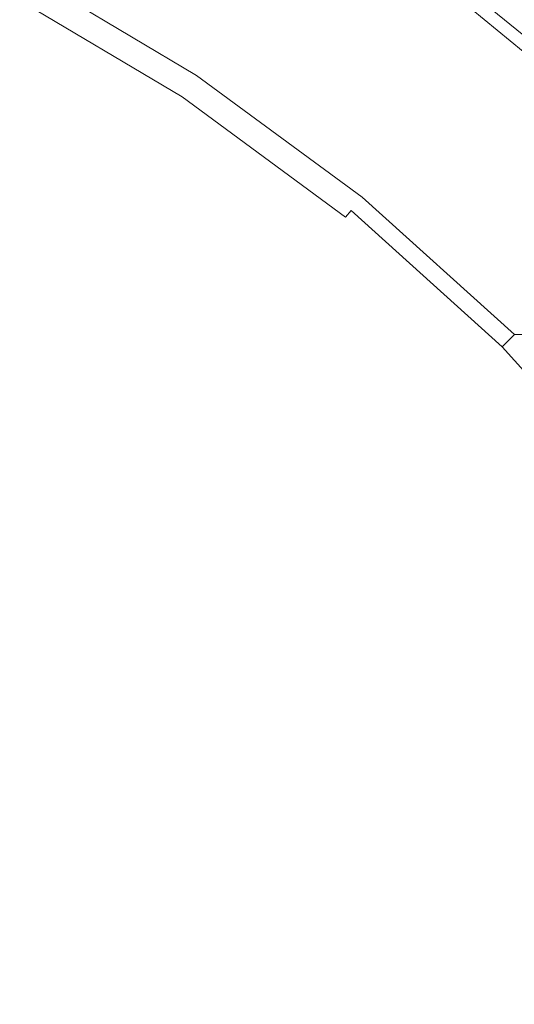
# Model space of a CAD drawing. Extents: x -24 to 82, y -191 to 24.
# Drawn here: x 10 to 16, y 9 to 19 of the extents above; entities that cross this region are included whole.
import ezdxf

# ---------------------------------------------------------------- set-up
doc = ezdxf.new("R2010")
doc.units = 0
doc.header["$LTSCALE"] = 500
doc.header["$MEASUREMENT"] = 0
doc.layers.add('FERRO_CHROM', color=7, linetype='Continuous')

msp = doc.modelspace()

# ---------------------------------------------------------------- linework, layer by layer
at = {"layer": 'FERRO_CHROM', "lineweight": 0}
for points, invisible_edges in [([(24.029, 4.78), (-4.78, 24.029), (13.611, 20.371), (24.029, 4.78)], 15), ([(4.78, -24.029), (-4.78, 24.029), (24.029, 4.78), (4.78, -24.029)], 15), ([(8.991, 21.707, 6), (-8.991, -21.707, 6), (21.707, -8.991, 6), (8.991, 21.707, 6)], 15), ([(8.991, 21.707, 6), (16.614, 16.614, 6), (13.053, 19.536, 6), (8.991, 21.707, 6)], 15), ([(8.991, 21.707, 6), (21.707, 8.991, 6), (16.614, 16.614, 6), (8.991, 21.707, 6)], 15), ([(8.991, 21.707, 6), (21.707, -8.991, 6), (21.707, 8.991, 6), (8.991, 21.707, 6)], 15), ([(17.324, 17.324, 5), (13.611, 20.371, 5), (13.537, 20.259, 5.5), (17.229, 17.229, 5.5)], 3), ([(13.611, 20.371), (13.611, 20.371, 5), (17.324, 17.324, 5), (17.324, 17.324)], 3), ([(20.371, 13.611), (13.611, 20.371), (17.324, 17.324), (20.371, 13.611)], 15), ([(24.029, 4.78), (13.611, 20.371), (20.371, 13.611), (24.029, 4.78)], 15), ([(17.229, 17.229, 5.5), (13.537, 20.259, 5.5), (13.332, 19.953, 5.866), (16.969, 16.969, 5.866)], 15), ([(16.969, 16.969, 5.866), (13.332, 19.953, 5.866), (13.053, 19.536, 6), (16.614, 16.614, 6)], 15), ([(10.332, 19.321, 107.187), (10.309, 19.279, 107.442), (12.156, 18.181, 107.445), (12.183, 18.222, 107.196)], 15), ([(10.347, 19.35, 106.82), (10.332, 19.321, 107.187), (12.183, 18.222, 107.196), (12.201, 18.249, 106.842)], 15), ([(10.347, 19.35, 106.82), (12.201, 18.249, 106.842), (12.211, 18.265, 106.354), (10.357, 19.367, 106.31)], 15), ([(10.357, 19.367, 106.31), (12.211, 18.265, 106.354), (12.217, 18.273, 105.706), (10.361, 19.376, 105.628)], 15), ([(10.361, 19.376, 105.628), (12.217, 18.273, 105.706), (12.219, 18.276, 104.87), (10.363, 19.378, 104.747)], 15), ([(10.395, 19.379, 44.473), (12.249, 18.276, 43.123), (12.219, 18.276, 40.607), (10.363, 19.378, 41.862)], 15), ([(10.395, 19.379, 85.912), (10.363, 19.378, 87.566), (12.219, 18.276, 88.718), (12.249, 18.276, 87.164)], 15), ([(10.363, 19.378, 104.747), (12.219, 18.276, 104.87), (12.219, 18.276, 103.821), (10.363, 19.378, 103.636)], 15), ([(10.363, 19.378, 41.862), (12.219, 18.276, 40.607), (12.219, 18.276, 37.759), (10.363, 19.378, 38.91)], 15), ([(10.363, 19.378, 23.914), (10.363, 19.378, 28.05), (12.219, 18.276, 27.278), (12.219, 18.276, 23.287)], 15), ([(10.363, 19.378, 28.05), (10.363, 19.378, 31.959), (12.219, 18.276, 31.05), (12.219, 18.276, 27.278)], 15), ([(10.363, 19.378, 31.959), (10.363, 19.378, 35.594), (12.219, 18.276, 34.558), (12.219, 18.276, 31.05)], 15), ([(10.363, 19.378, 35.594), (10.363, 19.378, 38.91), (12.219, 18.276, 37.759), (12.219, 18.276, 34.558)], 15), ([(10.363, 19.378, 23.914), (12.219, 18.276, 23.287), (12.219, 18.276, 19.119), (10.363, 19.378, 19.595)], 15), ([(10.363, 19.378, 19.595), (12.219, 18.276, 19.119), (12.219, 18.276, 14.819), (10.363, 19.378, 15.139)], 15), ([(10.363, 19.378, 15.139), (12.219, 18.276, 14.819), (12.219, 18.276, 10.432), (10.363, 19.378, 10.592)], 15), ([(10.363, 19.378, 10.592), (12.219, 18.276, 10.432), (12.219, 18.276, 6), (10.363, 19.378, 6)], 11), ([(10.363, 19.378, 87.566), (10.363, 19.378, 89.336), (12.219, 18.276, 90.382), (12.219, 18.276, 88.718)], 15), ([(10.363, 19.378, 97.072), (10.363, 19.378, 98.938), (12.219, 18.276, 99.402), (12.219, 18.276, 97.648)], 15), ([(10.363, 19.378, 98.938), (10.363, 19.378, 100.686), (12.219, 18.276, 101.044), (12.219, 18.276, 99.402)], 15), ([(10.363, 19.378, 100.686), (10.363, 19.378, 102.267), (12.219, 18.276, 102.531), (12.219, 18.276, 101.044)], 15), ([(10.363, 19.378, 102.267), (10.363, 19.378, 103.636), (12.219, 18.276, 103.821), (12.219, 18.276, 102.531)], 15), ([(10.363, 19.378, 97.072), (12.219, 18.276, 97.648), (12.219, 18.276, 95.826), (10.363, 19.378, 95.132)], 15), ([(10.363, 19.378, 95.132), (12.219, 18.276, 95.826), (12.219, 18.276, 93.979), (10.363, 19.378, 93.165)], 15), ([(10.363, 19.378, 93.165), (12.219, 18.276, 93.979), (12.219, 18.276, 92.15), (10.363, 19.378, 91.218)], 15), ([(10.363, 19.378, 91.218), (12.219, 18.276, 92.15), (12.219, 18.276, 90.382), (10.363, 19.378, 89.336)], 15), ([(10.494, 19.381, 46.765), (12.339, 18.276, 45.327), (12.249, 18.276, 43.123), (10.395, 19.379, 44.473)], 15), ([(10.494, 19.381, 84.377), (10.395, 19.379, 85.912), (12.249, 18.276, 87.164), (12.339, 18.276, 85.728)], 15), ([(10.69, 19.384, 48.763), (12.519, 18.277, 47.238), (12.339, 18.276, 45.327), (10.494, 19.381, 46.765)], 15), ([(10.69, 19.384, 82.965), (10.494, 19.381, 84.377), (12.339, 18.276, 85.728), (12.519, 18.277, 84.414)], 15), ([(10.69, 19.384, 48.763), (11.018, 19.39, 50.489), (12.819, 18.278, 48.876), (12.519, 18.277, 47.238)], 15), ([(10.69, 19.384, 82.965), (12.519, 18.277, 84.414), (12.819, 18.278, 83.23), (11.018, 19.39, 81.68)], 15), ([(11.018, 19.39, 50.489), (11.516, 19.396, 51.954), (13.271, 18.28, 50.257), (12.819, 18.278, 48.876)], 15), ([(11.018, 19.39, 81.68), (12.819, 18.278, 83.23), (13.271, 18.28, 82.185), (11.516, 19.396, 80.538)], 15), ([(11.516, 19.396, 51.954), (12.225, 19.402, 53.167), (13.907, 18.281, 51.398), (13.271, 18.28, 50.257)], 15), ([(11.516, 19.396, 80.538), (13.271, 18.28, 82.185), (13.907, 18.281, 81.288), (12.225, 19.402, 79.557)], 15), ([(12.225, 19.402, 53.167), (13.183, 19.404, 54.138), (14.757, 18.282, 52.314), (13.907, 18.281, 51.398)], 15), ([(12.225, 19.402, 79.557), (13.907, 18.281, 81.288), (14.757, 18.282, 80.55), (13.183, 19.404, 78.753)], 15), ([(14.43, 19.402, 78.145), (13.183, 19.404, 78.753), (14.757, 18.282, 80.55), (15.855, 18.281, 79.98)], 15), ([(14.43, 19.402, 54.876), (15.855, 18.281, 53.023), (14.757, 18.282, 52.314), (13.183, 19.404, 54.138)], 15), ([(15.924, 19.396, 77.703), (14.43, 19.402, 78.145), (15.855, 18.281, 79.98), (17.171, 18.28, 79.556)], 15), ([(15.924, 19.396, 55.416), (17.171, 18.28, 53.551), (15.855, 18.281, 53.023), (14.43, 19.402, 54.876)], 15), ([(10.277, 19.219, 107.613), (10.234, 19.139, 107.729), (12.067, 18.049, 107.729), (12.118, 18.125, 107.613)], 13), ([(10.309, 19.279, 107.442), (10.277, 19.219, 107.613), (12.118, 18.125, 107.613), (12.156, 18.181, 107.445)], 15), ([(10.179, 19.036, 107.819), (12.003, 17.952, 107.819), (12.067, 18.049, 107.729), (10.234, 19.139, 107.729)], 15), ([(10.086, 18.856, 107.887), (11.895, 17.786, 107.887), (12.003, 17.952, 107.819), (10.179, 19.036, 107.819)], 15), ([(9.928, 18.546, 107.936), (11.718, 17.504, 107.936), (11.895, 17.786, 107.887), (10.086, 18.856, 107.887)], 15), ([(9.678, 18.051, 107.968), (11.441, 17.057, 107.968), (11.718, 17.504, 107.936), (9.928, 18.546, 107.936)], 15), ([(13.907, 18.281, 51.398), (14.757, 18.282, 52.314), (16.218, 16.999, 50.637), (15.464, 16.999, 49.759)], 15), ([(13.907, 18.281, 81.288), (15.464, 16.999, 82.891), (16.218, 16.999, 82.203), (14.757, 18.282, 80.55)], 15), ([(15.855, 18.281, 79.98), (14.757, 18.282, 80.55), (16.218, 16.999, 82.203), (17.187, 16.999, 81.667)], 15), ([(15.855, 18.281, 53.023), (17.187, 16.999, 51.319), (16.218, 16.999, 50.637), (14.757, 18.282, 52.314)], 15), ([(12.156, 18.181, 107.445), (12.118, 18.125, 107.613), (13.841, 16.859, 107.613), (13.884, 16.911, 107.447)], 15), ([(12.183, 18.222, 107.196), (12.156, 18.181, 107.445), (13.884, 16.911, 107.447), (13.915, 16.949, 107.205)], 15), ([(12.201, 18.249, 106.842), (12.183, 18.222, 107.196), (13.915, 16.949, 107.205), (13.936, 16.974, 106.863)], 15), ([(12.201, 18.249, 106.842), (13.936, 16.974, 106.863), (13.948, 16.989, 106.396), (12.211, 18.265, 106.354)], 15), ([(12.211, 18.265, 106.354), (13.948, 16.989, 106.396), (13.954, 16.996, 105.78), (12.217, 18.273, 105.706)], 15), ([(12.217, 18.273, 105.706), (13.954, 16.996, 105.78), (13.956, 16.999, 104.99), (12.219, 18.276, 104.87)], 15), ([(12.219, 18.276, 104.87), (13.956, 16.999, 104.99), (13.956, 16.999, 104.001), (12.219, 18.276, 103.821)], 15), ([(12.249, 18.276, 43.123), (13.983, 16.999, 41.815), (13.956, 16.999, 39.388), (12.219, 18.276, 40.607)], 15), ([(12.219, 18.276, 40.607), (13.956, 16.999, 39.388), (13.956, 16.999, 36.64), (12.219, 18.276, 37.759)], 15), ([(12.219, 18.276, 23.287), (12.219, 18.276, 27.278), (13.956, 16.999, 26.529), (13.956, 16.999, 22.678)], 15), ([(12.219, 18.276, 27.278), (12.219, 18.276, 31.05), (13.956, 16.999, 30.168), (13.956, 16.999, 26.529)], 15), ([(12.219, 18.276, 31.05), (12.219, 18.276, 34.558), (13.956, 16.999, 33.553), (13.956, 16.999, 30.168)], 15), ([(12.219, 18.276, 34.558), (12.219, 18.276, 37.759), (13.956, 16.999, 36.64), (13.956, 16.999, 33.553)], 15), ([(12.219, 18.276, 23.287), (13.956, 16.999, 22.678), (13.956, 16.999, 18.657), (12.219, 18.276, 19.119)], 15), ([(12.219, 18.276, 19.119), (13.956, 16.999, 18.657), (13.956, 16.999, 14.509), (12.219, 18.276, 14.819)], 15), ([(12.219, 18.276, 14.819), (13.956, 16.999, 14.509), (13.956, 16.999, 10.276), (12.219, 18.276, 10.432)], 15), ([(12.219, 18.276, 10.432), (13.956, 16.999, 10.276), (13.956, 16.999, 6), (12.219, 18.276, 6)], 11), ([(12.249, 18.276, 87.164), (12.219, 18.276, 88.718), (13.956, 16.999, 89.836), (13.983, 16.999, 88.379)], 15), ([(12.219, 18.276, 88.718), (12.219, 18.276, 90.382), (13.956, 16.999, 91.397), (13.956, 16.999, 89.836)], 15), ([(12.219, 18.276, 97.648), (12.219, 18.276, 99.402), (13.956, 16.999, 99.852), (13.956, 16.999, 98.208)], 15), ([(12.219, 18.276, 99.402), (12.219, 18.276, 101.044), (13.956, 16.999, 101.392), (13.956, 16.999, 99.852)], 15), ([(12.219, 18.276, 101.044), (12.219, 18.276, 102.531), (13.956, 16.999, 102.788), (13.956, 16.999, 101.392)], 15), ([(12.219, 18.276, 102.531), (12.219, 18.276, 103.821), (13.956, 16.999, 104.001), (13.956, 16.999, 102.788)], 15), ([(12.219, 18.276, 97.648), (13.956, 16.999, 98.208), (13.956, 16.999, 96.5), (12.219, 18.276, 95.826)], 15), ([(12.219, 18.276, 95.826), (13.956, 16.999, 96.5), (13.956, 16.999, 94.77), (12.219, 18.276, 93.979)], 15), ([(12.219, 18.276, 93.979), (13.956, 16.999, 94.77), (13.956, 16.999, 93.055), (12.219, 18.276, 92.15)], 15), ([(12.219, 18.276, 92.15), (13.956, 16.999, 93.055), (13.956, 16.999, 91.397), (12.219, 18.276, 90.382)], 15), ([(12.339, 18.276, 45.327), (14.064, 16.999, 43.938), (13.983, 16.999, 41.815), (12.249, 18.276, 43.123)], 15), ([(12.339, 18.276, 85.728), (12.249, 18.276, 87.164), (13.983, 16.999, 88.379), (14.064, 16.999, 87.032)], 15), ([(12.519, 18.277, 47.238), (14.226, 16.999, 45.776), (14.064, 16.999, 43.938), (12.339, 18.276, 45.327)], 15), ([(12.519, 18.277, 84.414), (12.339, 18.276, 85.728), (14.064, 16.999, 87.032), (14.226, 16.999, 85.802)], 15), ([(12.519, 18.277, 47.238), (12.819, 18.278, 48.876), (14.495, 16.999, 47.347), (14.226, 16.999, 45.776)], 15), ([(12.519, 18.277, 84.414), (14.226, 16.999, 85.802), (14.495, 16.999, 84.698), (12.819, 18.278, 83.23)], 15), ([(12.819, 18.278, 48.876), (13.271, 18.28, 50.257), (14.899, 16.999, 48.669), (14.495, 16.999, 47.347)], 15), ([(12.819, 18.278, 83.23), (14.495, 16.999, 84.698), (14.899, 16.999, 83.725), (13.271, 18.28, 82.185)], 15), ([(13.271, 18.28, 50.257), (13.907, 18.281, 51.398), (15.464, 16.999, 49.759), (14.899, 16.999, 48.669)], 15), ([(13.271, 18.28, 82.185), (14.899, 16.999, 83.725), (15.464, 16.999, 82.891), (13.907, 18.281, 81.288)], 15), ([(12.118, 18.125, 107.613), (12.067, 18.049, 107.729), (13.784, 16.788, 107.729), (13.841, 16.859, 107.613)], 9), ([(9.678, 18.051, 107.968), (9.311, 17.317, 107.987), (11.038, 16.398, 107.987), (11.441, 17.057, 107.968)], 15), ([(12.003, 17.952, 107.819), (13.71, 16.698, 107.819), (13.784, 16.788, 107.729), (12.067, 18.049, 107.729)], 15), ([(11.895, 17.786, 107.887), (13.589, 16.548, 107.887), (13.71, 16.698, 107.819), (12.003, 17.952, 107.819)], 15), ([(11.718, 17.504, 107.936), (13.391, 16.297, 107.936), (13.589, 16.548, 107.887), (11.895, 17.786, 107.887)], 15), ([(11.441, 17.057, 107.968), (13.087, 15.905, 107.968), (13.391, 16.297, 107.936), (11.718, 17.504, 107.936)], 15), ([(9.311, 17.317, 107.987), (8.833, 16.293, 107.997), (10.535, 15.485, 107.997), (11.038, 16.398, 107.987)], 15), ([(11.441, 17.057, 107.968), (11.038, 16.398, 107.987), (12.645, 15.331, 107.987), (13.087, 15.905, 107.968)], 15), ([(13.915, 16.949, 107.205), (13.884, 16.911, 107.447), (15.476, 15.476, 107.449), (15.511, 15.511, 107.213)], 15), ([(13.936, 16.974, 106.863), (13.915, 16.949, 107.205), (15.511, 15.511, 107.213), (15.533, 15.533, 106.883)], 15), ([(13.936, 16.974, 106.863), (15.533, 15.533, 106.883), (15.547, 15.547, 106.437), (13.948, 16.989, 106.396)], 15), ([(13.948, 16.989, 106.396), (15.547, 15.547, 106.437), (15.554, 15.554, 105.851), (13.954, 16.996, 105.78)], 15), ([(13.954, 16.996, 105.78), (15.554, 15.554, 105.851), (15.556, 15.556, 105.103), (13.956, 16.999, 104.99)], 15), ([(13.956, 16.999, 104.99), (15.556, 15.556, 105.103), (15.556, 15.556, 104.17), (13.956, 16.999, 104.001)], 15), ([(13.983, 16.999, 41.815), (15.58, 15.556, 40.587), (15.556, 15.556, 38.244), (13.956, 16.999, 39.388)], 13), ([(13.956, 16.999, 39.388), (15.556, 15.556, 38.244), (15.556, 15.556, 35.59), (13.956, 16.999, 36.64)], 13), ([(13.956, 16.999, 22.678), (13.956, 16.999, 26.529), (15.556, 15.556, 25.825), (15.556, 15.556, 22.106)], 15), ([(13.956, 16.999, 26.529), (13.956, 16.999, 30.168), (15.556, 15.556, 29.34), (15.556, 15.556, 25.825)], 15), ([(13.956, 16.999, 30.168), (13.956, 16.999, 33.553), (15.556, 15.556, 32.608), (15.556, 15.556, 29.34)], 15), ([(13.956, 16.999, 33.553), (13.956, 16.999, 36.64), (15.556, 15.556, 35.59), (15.556, 15.556, 32.608)], 15), ([(13.956, 16.999, 22.678), (15.556, 15.556, 22.106), (15.556, 15.556, 18.223), (13.956, 16.999, 18.657)], 15), ([(13.956, 16.999, 18.657), (15.556, 15.556, 18.223), (15.556, 15.556, 14.217), (13.956, 16.999, 14.509)], 15), ([(13.956, 16.999, 14.509), (15.556, 15.556, 14.217), (15.556, 15.556, 10.129), (13.956, 16.999, 10.276)], 15), ([(13.956, 16.999, 10.276), (15.556, 15.556, 10.129), (15.556, 15.556, 6), (13.956, 16.999, 6)], 11), ([(13.983, 16.999, 88.379), (13.956, 16.999, 89.836), (15.556, 15.556, 90.886), (15.58, 15.556, 89.518)], 11), ([(13.956, 16.999, 89.836), (13.956, 16.999, 91.397), (15.556, 15.556, 92.351), (15.556, 15.556, 90.886)], 11), ([(13.956, 16.999, 98.208), (13.956, 16.999, 99.852), (15.556, 15.556, 100.274), (15.556, 15.556, 98.733)], 11), ([(13.956, 16.999, 99.852), (13.956, 16.999, 101.392), (15.556, 15.556, 101.718), (15.556, 15.556, 100.274)], 11), ([(13.956, 16.999, 101.392), (13.956, 16.999, 102.788), (15.556, 15.556, 103.029), (15.556, 15.556, 101.718)], 11), ([(13.956, 16.999, 102.788), (13.956, 16.999, 104.001), (15.556, 15.556, 104.17), (15.556, 15.556, 103.029)], 11), ([(13.956, 16.999, 98.208), (15.556, 15.556, 98.733), (15.556, 15.556, 97.134), (13.956, 16.999, 96.5)], 13), ([(13.956, 16.999, 96.5), (15.556, 15.556, 97.134), (15.556, 15.556, 95.512), (13.956, 16.999, 94.77)], 13), ([(13.956, 16.999, 94.77), (15.556, 15.556, 95.512), (15.556, 15.556, 93.905), (13.956, 16.999, 93.055)], 13), ([(13.956, 16.999, 93.055), (15.556, 15.556, 93.905), (15.556, 15.556, 92.351), (13.956, 16.999, 91.397)], 13), ([(14.064, 16.999, 43.938), (15.652, 15.556, 42.638), (15.58, 15.556, 40.587), (13.983, 16.999, 41.815)], 13), ([(14.064, 16.999, 87.032), (13.983, 16.999, 88.379), (15.58, 15.556, 89.518), (15.652, 15.556, 88.252)], 11), ([(14.226, 16.999, 45.776), (15.794, 15.556, 44.413), (15.652, 15.556, 42.638), (14.064, 16.999, 43.938)], 13), ([(14.226, 16.999, 85.802), (14.064, 16.999, 87.032), (15.652, 15.556, 88.252), (15.794, 15.556, 87.096)], 11), ([(14.226, 16.999, 45.776), (14.495, 16.999, 47.347), (16.032, 15.556, 45.93), (15.794, 15.556, 44.413)], 15), ([(14.226, 16.999, 85.802), (15.794, 15.556, 87.096), (16.032, 15.556, 86.057), (14.495, 16.999, 84.698)], 15), ([(14.495, 16.999, 47.347), (14.899, 16.999, 48.669), (16.389, 15.556, 47.206), (16.032, 15.556, 45.93)], 15), ([(14.495, 16.999, 84.698), (16.032, 15.556, 86.057), (16.389, 15.556, 85.142), (14.899, 16.999, 83.725)], 15), ([(14.899, 16.999, 48.669), (15.464, 16.999, 49.759), (16.889, 15.556, 48.259), (16.389, 15.556, 47.206)], 15), ([(14.899, 16.999, 83.725), (16.389, 15.556, 85.142), (16.889, 15.556, 84.357), (15.464, 16.999, 82.891)], 15), ([(15.464, 16.999, 49.759), (16.218, 16.999, 50.637), (17.555, 15.556, 49.107), (16.889, 15.556, 48.259)], 15), ([(15.464, 16.999, 82.891), (16.889, 15.556, 84.357), (17.555, 15.556, 83.709), (16.218, 16.999, 82.203)], 15), ([(13.841, 16.859, 107.613), (13.784, 16.788, 107.729), (15.364, 15.364, 107.729), (15.428, 15.428, 107.613)], 15), ([(13.884, 16.911, 107.447), (13.841, 16.859, 107.613), (15.428, 15.428, 107.613), (15.476, 15.476, 107.449)], 13), ([(13.71, 16.698, 107.819), (15.281, 15.281, 107.819), (15.364, 15.364, 107.729), (13.784, 16.788, 107.729)], 15), ([(13.589, 16.548, 107.887), (15.147, 15.147, 107.887), (15.281, 15.281, 107.819), (13.71, 16.698, 107.819)], 15), ([(13.391, 16.297, 107.936), (14.926, 14.926, 107.936), (15.147, 15.147, 107.887), (13.589, 16.548, 107.887)], 15), ([(11.038, 16.398, 107.987), (10.535, 15.485, 107.997), (12.097, 14.564, 107.997), (12.645, 15.331, 107.987)], 15), ([(8.833, 16.293, 107.997), (8.252, 14.928, 108), (9.959, 14.276, 108), (10.535, 15.485, 107.997)], 15), ([(13.087, 15.905, 107.968), (14.585, 14.585, 107.968), (14.926, 14.926, 107.936), (13.391, 16.297, 107.936)], 15), ([(13.087, 15.905, 107.968), (12.645, 15.331, 107.987), (14.09, 14.09, 107.987), (14.585, 14.585, 107.968)], 15), ([(16.949, 13.915, 107.22), (15.511, 15.511, 107.213), (15.476, 15.476, 107.449), (16.911, 13.884, 107.45)], 13), ([(16.974, 13.936, 106.901), (15.533, 15.533, 106.883), (15.511, 15.511, 107.213), (16.949, 13.915, 107.22)], 13), ([(16.974, 13.936, 106.901), (16.989, 13.948, 106.473), (15.547, 15.547, 106.437), (15.533, 15.533, 106.883)], 11), ([(16.989, 13.948, 106.473), (16.996, 13.954, 105.914), (15.554, 15.554, 105.851), (15.547, 15.547, 106.437)], 11), ([(16.996, 13.954, 105.914), (16.999, 13.956, 105.204), (15.556, 15.556, 105.103), (15.554, 15.554, 105.851)], 11), ([(10.535, 15.485, 107.997), (9.959, 14.276, 108), (11.473, 13.59, 108), (12.097, 14.564, 107.997)], 15), ([(16.859, 13.841, 107.613), (15.428, 15.428, 107.613), (15.364, 15.364, 107.729), (16.788, 13.784, 107.729)], 15), ([(16.911, 13.884, 107.45), (15.476, 15.476, 107.449), (15.428, 15.428, 107.613), (16.859, 13.841, 107.613)], 9), ([(12.645, 15.331, 107.987), (12.097, 14.564, 107.997), (13.459, 13.459, 107.997), (14.09, 14.09, 107.987)], 15), ([(16.698, 13.71, 107.819), (16.788, 13.784, 107.729), (15.364, 15.364, 107.729), (15.281, 15.281, 107.819)], 15), ([(16.548, 13.589, 107.887), (16.698, 13.71, 107.819), (15.281, 15.281, 107.819), (15.147, 15.147, 107.887)], 15), ([(16.297, 13.391, 107.936), (16.548, 13.589, 107.887), (15.147, 15.147, 107.887), (14.926, 14.926, 107.936)], 15), ([(15.905, 13.087, 107.968), (16.297, 13.391, 107.936), (14.926, 14.926, 107.936), (14.585, 14.585, 107.968)], 15), ([(12.097, 14.564, 107.997), (11.473, 13.59, 108), (12.71, 12.71, 108), (13.459, 13.459, 107.997)], 15), ([(15.905, 13.087, 107.968), (14.585, 14.585, 107.968), (14.09, 14.09, 107.987), (15.331, 12.645, 107.987)], 15), ([(9.959, 14.276, 108), (9.375, 12.712, 108), (10.954, 12.335, 108), (11.473, 13.59, 108)], 15), ([(15.331, 12.645, 107.987), (14.09, 14.09, 107.987), (13.459, 13.459, 107.997), (14.564, 12.097, 107.997)], 15), ([(11.473, 13.59, 108), (10.954, 12.335, 108), (12.023, 12.023, 108), (12.71, 12.71, 108)], 15), ([(14.564, 12.097, 107.997), (13.459, 13.459, 107.997), (12.71, 12.71, 108), (13.59, 11.473, 108)], 15), ([(17.057, 11.441, 107.968), (15.905, 13.087, 107.968), (15.331, 12.645, 107.987), (16.398, 11.038, 107.987)], 15), ([(8.846, 10.737, 108), (10.721, 10.721, 108), (10.954, 12.335, 108), (9.375, 12.712, 108)], 15), ([(13.59, 11.473, 108), (12.71, 12.71, 108), (12.023, 12.023, 108), (12.335, 10.954, 108)], 15), ([(16.398, 11.038, 107.987), (15.331, 12.645, 107.987), (14.564, 12.097, 107.997), (15.485, 10.535, 107.997)], 15), ([(10.721, 10.721, 108), (12.335, 10.954, 108), (12.023, 12.023, 108), (10.954, 12.335, 108)], 15), ([(15.485, 10.535, 107.997), (14.564, 12.097, 107.997), (13.59, 11.473, 108), (14.276, 9.959, 108)], 15), ([(14.276, 9.959, 108), (13.59, 11.473, 108), (12.335, 10.954, 108), (12.712, 9.375, 108)], 15), ([(10.737, 8.846, 108), (12.712, 9.375, 108), (12.335, 10.954, 108), (10.721, 10.721, 108)], 15), ([(17.317, 9.311, 107.987), (16.398, 11.038, 107.987), (15.485, 10.535, 107.997), (16.293, 8.833, 107.997)], 15), ([(8.46, 8.46, 108), (10.737, 8.846, 108), (10.721, 10.721, 108), (8.846, 10.737, 108)], 15), ([(16.293, 8.833, 107.997), (15.485, 10.535, 107.997), (14.276, 9.959, 108), (14.928, 8.252, 108)], 15), ([(14.928, 8.252, 108), (14.276, 9.959, 108), (12.712, 9.375, 108), (13.17, 7.573, 108)], 15), ([(10.967, 6.805, 108), (13.17, 7.573, 108), (12.712, 9.375, 108), (10.737, 8.846, 108)], 15), ([(8.306, 5.99, 108), (10.967, 6.805, 108), (10.737, 8.846, 108), (8.46, 8.46, 108)], 15), ([(17.038, 7.057, 107.997), (16.293, 8.833, 107.997), (14.928, 8.252, 108), (15.612, 6.467, 108)], 15)]:
    msp.add_3dface(points, dxfattribs=dict(at, invisible_edges=invisible_edges))

doc.saveas('drawing.dxf')
